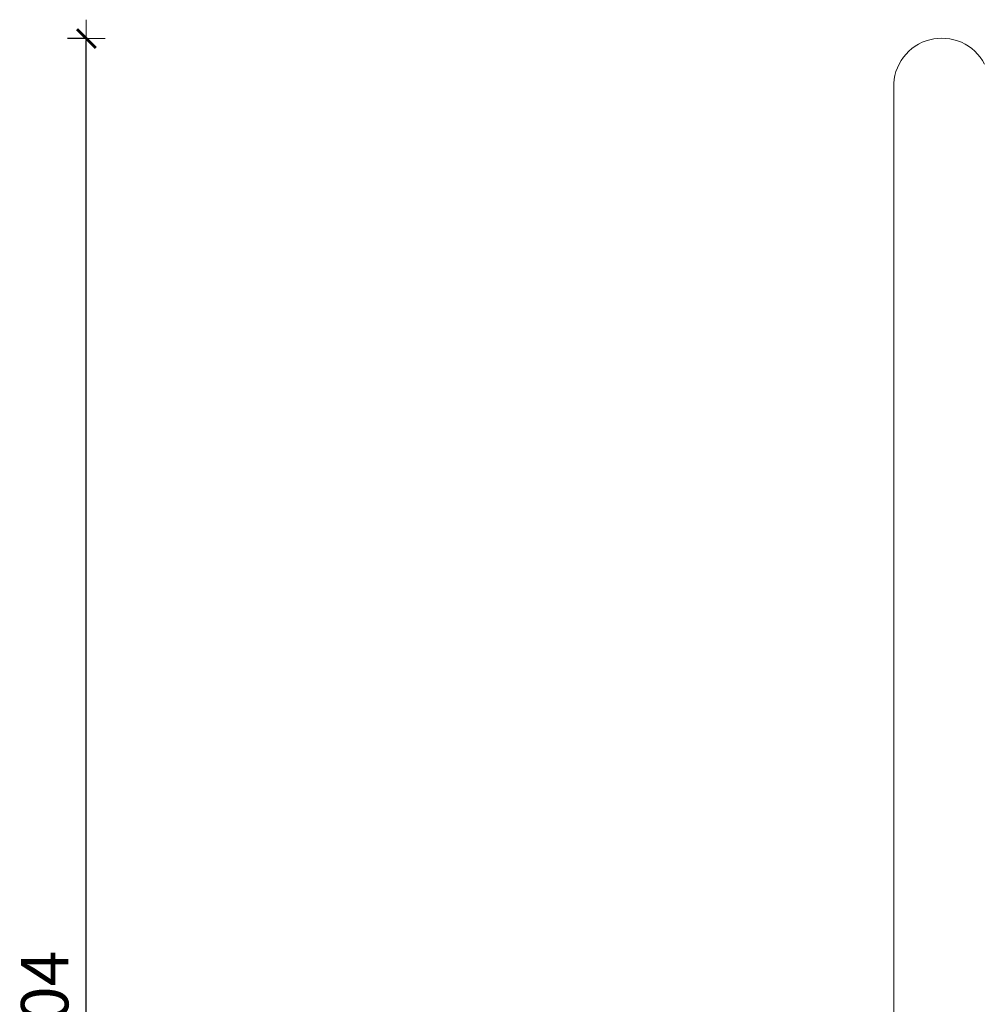
# Model space of a CAD drawing. Extents: x -4098 to -1911, y 4951 to 5835.
# Drawn here: x -3998 to -3896, y 5691 to 5795 of the extents above; entities that cross this region are included whole.
import ezdxf

# ---------------------------------------------------------------- set-up
doc = ezdxf.new("R2010")
doc.units = 0
doc.header["$MEASUREMENT"] = 0
doc.layers.get('Defpoints').update_dxf_attribs({"color": 250})
doc.layers.add('0-03 wymiary', color=6, linetype='Continuous', lineweight=5)
doc.layers.add('ProfileEdges_Nr_Pióra__7', color=7, linetype='Continuous', lineweight=18)
doc.styles.add('1-20 romans', font='romans.shx', dxfattribs={"width": 0.7, "height": 5})
doc.dimstyles.new('1-20', dxfattribs={"dimtxt": 5, "dimasz": 0.2, "dimexe": 2, "dimexo": 12.5, "dimgap": 1.25, "dimtad": 1, "dimdec": 0, "dimrnd": 0.5, "dimtxsty": '1-20 romans', "dimblk": 'BG dim mark', "dimcen": 0, "dimclrd": 256, "dimclre": 256, "dimclrt": 11, "dimadec": 0, "dimazin": 0, "dimtfac": 1, "dimtdec": 0, "dimtix": 1, "dimtmove": 1, "dimatfit": 3, "dimfxl": 0.5, "dimfxlon": 1, "dimarcsym": 0})

# ---------------------------------------------------------------- blocks, each defined once
blk = doc.blocks.new('BG dim mark')
for p, q in [((0, -10), (0, 10)), ((10, 0), (-10, 0))]:
    blk.add_line(p, q)
at = {"color": 0, "linetype": 'ByBlock', "const_width": 1.5}
blk.add_lwpolyline([(5, 5), (-5, -5)], dxfattribs=at)
blk = doc.blocks.new('*D50')
at = {"layer": '0-03 wymiary', "lineweight": -2, "transparency": 16777216}
for p, q in [((-3990.56, 5793.2), (-3992.66, 5793.2)), ((-3990.66, 5589.51), (-3990.66, 5793)), ((-3990.56, 5589.31), (-3992.66, 5589.31))]:
    blk.add_line(p, q, dxfattribs=at)
at = {"layer": 'Defpoints', "color": 0, "transparency": 16777216}
for p in [(-3990.66, 5793.2), (-3895.88, 5793.2), (-3913.61, 5589.31)]:
    blk.add_point(p, dxfattribs=at)
at = {"layer": '0-03 wymiary', "lineweight": -2, "transparency": 16777216, "xscale": 0.2, "yscale": 0.2, "zscale": 0.2}
for p, rotation in [((-3990.66, 5793.2), 90), ((-3990.66, 5589.31), 270)]:
    blk.add_blockref('BG dim mark', p, dxfattribs=dict(at, rotation=rotation))
at = {"layer": '0-03 wymiary', "color": 11, "transparency": 16777216, "insert": (-3994.41, 5691.25), "char_height": 5, "attachment_point": 5, "rotation": 90, "style": '1-20 romans', "bg_fill": 3, "box_fill_scale": 1.25, "bg_fill_color": 256, "bg_fill_true_color": 13158600, "bg_fill_transparency": 0}
blk.add_mtext('204', dxfattribs=at)

msp = doc.modelspace()

# ---------------------------------------------------------------- linework, layer by layer
at = {"layer": 'ProfileEdges_Nr_Pióra__7', "linetype": 'Continuous', "flags": 128}
for points in [[(-3902.01, 5792.96), (-3902.41, 5792.81)], [(-3901.61, 5793.09), (-3902.01, 5792.96)], [(-3901.19, 5793.18), (-3901.61, 5793.09)], [(-3901.19, 5793.18), (-3900.77, 5793.23)], [(-3900.34, 5793.25), (-3900.77, 5793.23)], [(-3899.92, 5793.23), (-3900.34, 5793.25)], [(-3899.92, 5793.23), (-3899.49, 5793.18)], [(-3899.08, 5793.09), (-3899.49, 5793.18)], [(-3898.67, 5792.96), (-3899.08, 5793.09)], [(-3898.27, 5792.81), (-3898.67, 5792.96)], [(-3903.82, 5791.87), (-3904.12, 5791.56)], [(-3903.5, 5792.15), (-3903.82, 5791.87)], [(-3903.15, 5792.4), (-3903.5, 5792.15)], [(-3902.79, 5792.62), (-3903.15, 5792.4)], [(-3902.41, 5792.81), (-3902.79, 5792.62)], [(-3898.27, 5792.81), (-3897.89, 5792.62)], [(-3897.53, 5792.4), (-3897.89, 5792.62)], [(-3897.18, 5792.15), (-3897.53, 5792.4)], [(-3896.86, 5791.87), (-3897.18, 5792.15)], [(-3896.56, 5791.56), (-3896.86, 5791.87)], [(-3904.63, 5790.89), (-3904.85, 5790.52)], [(-3904.63, 5790.89), (-3904.39, 5791.24)], [(-3904.12, 5791.56), (-3904.39, 5791.24)], [(-3896.29, 5791.24), (-3896.56, 5791.56)], [(-3896.05, 5790.89), (-3896.29, 5791.24)], [(-3895.84, 5790.52), (-3896.05, 5790.89)], [(-3905.18, 5789.73), (-3905.29, 5789.32)], [(-3905.03, 5790.13), (-3905.18, 5789.73)], [(-3904.85, 5790.52), (-3905.03, 5790.13)], [(-3905.37, 5788.91), (-3905.42, 5788.48)], [(-3905.37, 5788.91), (-3905.29, 5789.32)], [(-3905.42, 5788.48), (-3905.42, 5788.06)], [(-3905.42, 5788.06), (-3905.42, 5787.92)], [(-3905.42, 5679.2), (-3905.42, 5788.06)]]:
    msp.add_lwpolyline(points, dxfattribs=at)

# ---------------------------------------------------------------- next in the draw order: dimensions: what is measured, and where the dimension line sits
at = {"layer": '0-03 wymiary'}
dim = msp.add_linear_dim(base=(-3990.66, 5793.2), p1=(-3913.61, 5589.31), p2=(-3895.88, 5793.2), angle=90, dimstyle='1-20', override={"dimfxl": 0.1, "dimtfill": 1}, dxfattribs=at)
dim.commit()
dim.dimension.update_dxf_attribs({"geometry": '*D50', "text_midpoint": (-3994.41, 5691.25)})

doc.saveas('drawing.dxf')
